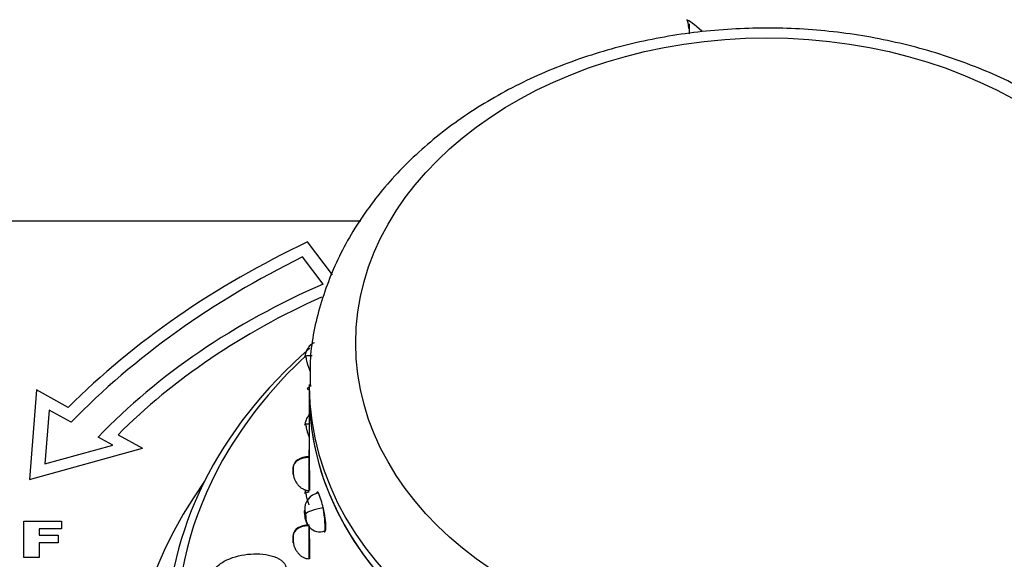
# Model space of a CAD drawing. Units: inches. Extents: x -66 to 134, y -132 to 88.
# Drawn here: x -24 to -21, y -46 to -45 of the extents above; entities that cross this region are included whole.
import ezdxf

# ---------------------------------------------------------------- set-up
doc = ezdxf.new("R2010")
doc.units = ezdxf.units.IN
doc.header["$MEASUREMENT"] = 0
for name, color, linetype in [('10267', 7, 'Continuous'), ('11919', 7, 'Continuous'), ('14701-1', 7, 'Continuous'), ('210649', 7, 'Continuous'), ('210781', 7, 'Continuous'), ('210798', 7, 'Continuous'), ('Default', 7, 'Continuous')]:
    doc.layers.add(name, color=color, linetype=linetype)

# ---------------------------------------------------------------- blocks, each defined once
blk = doc.blocks.new('SE3')
at = {"layer": '10267', "color": 7, "linetype": 'Continuous'}
for p, q in [((-22.854, -45.4279), (-22.854, -45.5823)), ((-22.854, -45.5815), (-22.854, -45.5836)), ((-22.854, -45.5823), (-22.854, -45.5824)), ((-22.854, -45.5824), (-22.854, -45.5824)), ((-22.893, -45.6036), (-22.893, -45.6221)), ((-22.893, -45.6078), (-22.893, -45.6073)), ((-22.893, -45.6256), (-22.893, -45.6078)), ((-22.893, -45.6221), (-22.893, -45.6225)), ((-22.8335, -45.6685), (-22.8338, -45.6686)), ((-22.8171, -45.7671), (-22.8168, -45.7671)), ((-22.893, -45.7712), (-22.893, -45.7897)), ((-22.893, -45.7754), (-22.893, -45.7749)), ((-22.893, -45.7932), (-22.893, -45.7754)), ((-22.893, -45.7897), (-22.893, -45.7901))]:
    blk.add_line(p, q, dxfattribs=at)
for centre, radius, start, end in [((-22.8279, -45.3298), 0.0321, 130.0058, 141.4802), ((-22.9669, -45.7325), 0.1493, 9.6951, 24.4996), ((-22.8906, -45.7263), 0.0286, 8.6045, 25.5902), ((-22.8364, -45.7223), 0.0286, 188.6045, 205.5902), ((-22.8279, -45.7345), 0.0321, 218.5198, 293.3509)]:
    blk.add_arc(centre, radius, start, end, dxfattribs=at)
for centre, major_axis, ratio, start_param, end_param in [((-22.8242, -45.336), (0.0323, -0.0219), 0.939941, 2.591795, 2.981926), ((-22.8242, -45.336), (0.0323, -0.0219), 0.939941, 2.981926, 3.127025), ((-22.8267, -45.3441), (0.0383, -0.0076), 0.185838, 2.820293, 3.150989), ((-22.8267, -45.3441), (0.0383, -0.0076), 0.185838, -4.122599, -3.462892), ((-21.729, -45.4279), (-1.125, 0), 0.742039, 0, 3.141593), ((-22.8267, -45.5117), (0.0383, -0.0076), 0.185838, -3.883522, -3.462892), ((-22.8242, -45.5036), (0.0323, -0.0219), 0.939941, 3.027935, 3.127025), ((-22.8267, -45.5117), (0.0383, -0.0076), 0.185838, 2.820293, 3.150989), ((-22.854, -45.6146), (0, -0.05), 0.000084, 3.141593, 3.168286), ((-22.854, -45.6146), (0, -0.05), 0.000084, 2.294275, 3.141593), ((-22.854, -45.6073), (0.039, 0), 0.661996, 1.570685, 3.141481), ((-22.854, -45.6078), (-0.039, 0), 0.620387, 4.712282, 6.283079), ((-22.854, -45.6146), (0, 0.05), 0.000084, 3.141593, 5.381625), ((-22.8267, -45.7075), (0.0323, 0.0219), 0.939941, 1.118521, 2.689317), ((-22.8267, -45.6793), (0.0383, -0.0076), 0.185838, 2.820293, 3.150989), ((-22.8267, -45.6793), (0.0383, -0.0076), 0.185838, -3.883522, -3.462892), ((-22.8255, -45.7178), (0.0083, -0.0493), 0.149168, 2.825884, 3.483068), ((-22.8635, -45.7243), (0.0018, -0.0108), 0.149168, 2.825884, 4.901454), ((-22.8242, -45.7155), (-0.0383, -0.0076), 0.185838, 4.559987, 6.130783), ((-22.8255, -45.7178), (-0.0083, 0.0493), 0.149168, 3.474046, 4.901454), ((-22.8267, -45.7202), (0.0383, 0.0076), 0.185838, 2.98919, 3.13795), ((-22.8635, -45.7243), (-0.0018, 0.0108), 0.149168, 2.825884, 4.901454), ((-22.8242, -45.7282), (0.0323, 0.0219), 0.939941, 2.689317, 3.300322), ((-22.854, -45.7749), (0.039, 0), 0.661996, 1.570685, 3.141481), ((-22.854, -45.7754), (-0.039, 0), 0.620387, 4.758154, 6.283079), ((-22.854, -45.7822), (0, 0.05), 0.000084, 3.141593, 5.325284), ((-22.8255, -45.7178), (-0.0083, 0.0493), 0.149168, 3.141593, 3.474046)]:
    blk.add_ellipse(centre, major_axis=major_axis, ratio=ratio, start_param=start_param, end_param=end_param, dxfattribs=at)
for points, knots in [([(-22.8558, -45.314), (-22.8569, -45.3153), (-22.8592, -45.318), (-22.8618, -45.3245), (-22.8638, -45.3307), (-22.8646, -45.3351), (-22.8649, -45.3366)], [0, 0, 0, 0, 0.183615, 0.443326, 0.839973, 1, 1, 1, 1]), ([(-22.8627, -45.3347), (-22.8624, -45.3365), (-22.8617, -45.3397), (-22.8601, -45.3469), (-22.8578, -45.3551), (-22.8549, -45.364), (-22.8524, -45.37), (-22.851, -45.3729), (-22.8509, -45.3731)], [0, 0, 0, 0, 0.1030381, 0.2139225, 0.3322135, 0.4571452, 0.5876895, 0.5954202, 0.5954202, 0.5954202, 0.5954202]), ([(-22.8558, -45.4816), (-22.8569, -45.4829), (-22.8592, -45.4856), (-22.8618, -45.4921), (-22.8638, -45.4983), (-22.8646, -45.5027), (-22.8649, -45.5042)], [0, 0, 0, 0, 0.183615, 0.443326, 0.839973, 1, 1, 1, 1]), ([(-22.8627, -45.5023), (-22.8624, -45.5041), (-22.8617, -45.5073), (-22.8601, -45.5145), (-22.8578, -45.5227), (-22.8557, -45.5292), (-22.8543, -45.5328), (-22.854, -45.5335)], [0, 0, 0, 0, 0.1030381, 0.2139225, 0.3322135, 0.4571452, 0.487657, 0.487657, 0.487657, 0.487657]), ([(-22.854, -45.5836), (-22.854, -45.5842), (-22.8539, -45.5849), (-22.8539, -45.5856), (-22.8539, -45.5902), (-22.8539, -45.5953), (-22.8538, -45.6007), (-22.8537, -45.6061), (-22.8536, -45.6118), (-22.8534, -45.6174), (-22.8533, -45.623), (-22.8532, -45.6286), (-22.8531, -45.6337), (-22.853, -45.6389), (-22.853, -45.6438), (-22.8529, -45.648), (-22.8529, -45.6521), (-22.8529, -45.6557), (-22.853, -45.6584), (-22.853, -45.6611), (-22.8531, -45.663), (-22.8532, -45.6639), (-22.8533, -45.6644), (-22.8533, -45.6646), (-22.8534, -45.6646)], [0, 0, 0, 0, 0.0165435, 0.0165435, 0.0165435, 0.1284844, 0.1284844, 0.1284844, 0.2404576, 0.2404576, 0.2404576, 0.3525278, 0.3525278, 0.3525278, 0.4646072, 0.4646072, 0.4646072, 0.5765965, 0.5765965, 0.5765965, 0.688542, 0.688542, 0.688542, 0.7439159, 0.7439159, 0.7439159, 0.7439159]), ([(-22.893, -45.6225), (-22.8928, -45.6249), (-22.8925, -45.629), (-22.8902, -45.6365), (-22.8865, -45.6438), (-22.8816, -45.6507), (-22.8757, -45.6567), (-22.8689, -45.6612), (-22.8615, -45.6641), (-22.8567, -45.6645), (-22.8539, -45.6646)], [0, 0, 0, 0, 0.114588, 0.2317, 0.352042, 0.475946, 0.603326, 0.733704, 0.866274, 1, 1, 1, 1]), ([(-22.8629, -45.6631), (-22.8633, -45.6647), (-22.8641, -45.6674), (-22.8646, -45.6703), (-22.8649, -45.6718)], [0.6399746, 0.6399746, 0.6399746, 0.6399746, 0.8399727, 1, 1, 1, 1]), ([(-22.8627, -45.6699), (-22.8624, -45.6717), (-22.8617, -45.6749), (-22.8601, -45.6821), (-22.8578, -45.6903), (-22.8558, -45.6963), (-22.8546, -45.6995), (-22.8545, -45.6997)], [0, 0, 0, 0, 0.1030381, 0.2139225, 0.3322135, 0.4571452, 0.4680294, 0.4680294, 0.4680294, 0.4680294]), ([(-22.8335, -45.6685), (-22.8334, -45.6685), (-22.8332, -45.6685), (-22.8325, -45.6687), (-22.8319, -45.6694), (-22.8311, -45.6706)], [0.8473288, 0.8473288, 0.8473288, 0.8473288, 0.875, 0.875, 1, 1, 1, 1]), ([(-22.8198, -45.7074), (-22.818, -45.7157), (-22.8164, -45.7244), (-22.8142, -45.7406), (-22.8135, -45.7481), (-22.8135, -45.7597), (-22.8141, -45.7638), (-22.8157, -45.7666), (-22.8162, -45.767), (-22.8168, -45.7671)], [0, 0, 0, 0, 0.25, 0.25, 0.5, 0.5, 0.75, 0.75, 0.847769, 0.847769, 0.847769, 0.847769]), ([(-22.8649, -45.7277), (-22.8648, -45.7283), (-22.8642, -45.7321), (-22.8621, -45.7389), (-22.8595, -45.7462), (-22.8568, -45.7493), (-22.856, -45.7502)], [0, 0, 0, 0, 0.059703, 0.482136, 0.878638, 1, 1, 1, 1]), ([(-22.854, -45.7512), (-22.854, -45.7518), (-22.8539, -45.7525), (-22.8539, -45.7532), (-22.8539, -45.7577), (-22.8539, -45.7629), (-22.8538, -45.7683), (-22.8537, -45.7737), (-22.8536, -45.7794), (-22.8534, -45.785), (-22.8533, -45.7905), (-22.8532, -45.7962), (-22.8531, -45.8013), (-22.853, -45.8065), (-22.853, -45.8114), (-22.8529, -45.8155), (-22.8529, -45.8197), (-22.8529, -45.8233), (-22.853, -45.826), (-22.853, -45.8287), (-22.8531, -45.8306), (-22.8532, -45.8315), (-22.8533, -45.832), (-22.8533, -45.8322), (-22.8534, -45.8322)], [0, 0, 0, 0, 0.0165435, 0.0165435, 0.0165435, 0.1284844, 0.1284844, 0.1284844, 0.2404576, 0.2404576, 0.2404576, 0.3525278, 0.3525278, 0.3525278, 0.4646072, 0.4646072, 0.4646072, 0.5765965, 0.5765965, 0.5765965, 0.688542, 0.688542, 0.688542, 0.7439159, 0.7439159, 0.7439159, 0.7439159]), ([(-22.893, -45.7901), (-22.8928, -45.7925), (-22.8925, -45.7966), (-22.8902, -45.8041), (-22.8865, -45.8114), (-22.8816, -45.8183), (-22.8757, -45.8243), (-22.8689, -45.8288), (-22.8615, -45.8317), (-22.8567, -45.832), (-22.8539, -45.8322)], [0, 0, 0, 0, 0.114588, 0.2317, 0.352042, 0.475946, 0.603326, 0.733704, 0.866274, 1, 1, 1, 1])]:
    blk.add_open_spline(points, degree=3, knots=knots, dxfattribs=at)
blk.add_open_spline([(-22.854, -45.5646), (-22.8542, -45.5647), (-22.8544, -45.5647), (-22.8546, -45.5648)], degree=3, dxfattribs=at)
at = {"layer": '11919', "color": 7, "linetype": 'Continuous'}
blk.add_ellipse((-21.729, -46.1879), major_axis=(1.5656, 0), ratio=0.742039, start_param=2.652492, end_param=6.283185, dxfattribs=at)
at = {"layer": '14701-1', "color": 7, "linetype": 'Continuous'}
for p, q in [((-22.854, -45.4039), (-22.854, -45.4279)), ((-22.854, -45.411), (-22.8584, -45.4147)), ((-22.8584, -45.4147), (-22.854, -45.417))]:
    blk.add_line(p, q, dxfattribs=at)
blk.add_ellipse((-21.729, -45.3024), major_axis=(-1.0105, 0), ratio=0.742039, dxfattribs=at)
for centre, major_axis, start_param, end_param in [((-21.729, -46.0245), (-1.475, 0), 5.578037, 6.283185), ((-21.729, -46.0245), (-1.475, 0), 0, 3.838633), ((-21.729, -46.0046), (-1.4495, 0), 5.61101, 5.861131), ((-21.729, -45.4039), (1.125, 0), 3.146878, 6.283185), ((-21.729, -45.4279), (1.125, 0), 3.141593, 6.283185), ((-21.729, -46.0046), (-1.4495, 0), 5.861131, 6.283185)]:
    blk.add_ellipse(centre, major_axis=major_axis, ratio=0.742039, start_param=start_param, end_param=end_param, dxfattribs=at)
for points, knots in [([(-20.604, -45.4039), (-20.6048, -45.3754), (-20.6072, -45.3109), (-20.6313, -45.197), (-20.6813, -45.0746), (-20.7541, -44.9587), (-20.8477, -44.8526), (-20.9608, -44.7582), (-21.0911, -44.6776), (-21.2356, -44.6128), (-21.3912, -44.5652), (-21.5543, -44.5358), (-21.7213, -44.5254), (-21.8886, -44.5341), (-22.0527, -44.5618), (-22.2101, -44.6082), (-22.3572, -44.6725), (-22.4909, -44.7536), (-22.6078, -44.85), (-22.7048, -44.9595), (-22.7797, -45.0797), (-22.8291, -45.2062), (-22.8533, -45.3201), (-22.8517, -45.3833), (-22.8509, -45.409)], [0, 0, 0, 0, 0.02722, 0.072756, 0.11835, 0.164291, 0.210764, 0.257788, 0.305256, 0.353012, 0.400924, 0.4489, 0.49691, 0.544963, 0.593077, 0.64127, 0.689552, 0.737895, 0.786198, 0.834294, 0.881964, 0.929015, 0.975388, 1, 1, 1, 1]), ([(-23.0904, -45.8727), (-23.0908, -45.8802), (-23.0875, -45.8872), (-23.0762, -45.8984), (-23.0683, -45.9025), (-23.0427, -45.9114), (-23.0227, -45.913), (-22.9828, -45.9101), (-22.9625, -45.9056), (-22.9355, -45.8928), (-22.9271, -45.8875), (-22.9146, -45.8746), (-22.9102, -45.867), (-22.9093, -45.8522), (-22.9128, -45.8451), (-22.924, -45.834), (-22.9318, -45.8299), (-22.9575, -45.8209), (-22.9777, -45.8193), (-23.0176, -45.8222), (-23.038, -45.8267), (-23.065, -45.8394), (-23.0734, -45.8447), (-23.0859, -45.8575), (-23.0901, -45.8651), (-23.0904, -45.8727)], [0, 0, 0, 0, 0.0625, 0.0625, 0.125, 0.125, 0.25, 0.25, 0.375, 0.375, 0.4375, 0.4375, 0.5, 0.5, 0.5625, 0.5625, 0.625, 0.625, 0.75, 0.75, 0.875, 0.875, 0.9375, 0.9375, 1, 1, 1, 1])]:
    blk.add_open_spline(points, degree=3, knots=knots, dxfattribs=at)
at = {"layer": '210649', "color": 7, "linetype": 'Continuous'}
blk.add_line((-21.9216, -44.5293), (-21.9216, -44.5292), dxfattribs=at)
for points in [[(-21.8886, -44.5365), (-21.9061, -44.5198), (-21.922, -44.5102), (-21.9256, -44.508)], [(-21.9256, -44.508), (-21.925, -44.5095), (-21.9216, -44.5177), (-21.9216, -44.5294)]]:
    blk.add_open_spline(points, degree=3, dxfattribs=at)
at = {"layer": '210781', "color": 7, "linetype": 'Continuous'}
blk.add_line((-21.9202, -44.5185), (-21.9202, -44.5427), dxfattribs=at)
at = {"layer": '210798', "color": 7, "linetype": 'Continuous'}
for p, q in [((-33.9701, -45.0024), (-22.7266, -45.0024)), ((-22.7968, -45.1347), (-22.8577, -45.054)), ((-22.8197, -45.1575), (-22.87, -45.0909)), ((-23.5245, -45.4173), (-23.5417, -45.6373)), ((-23.4461, -45.4605), (-23.5245, -45.4173)), ((-23.4933, -45.4669), (-23.5037, -45.5992)), ((-23.4387, -45.497), (-23.4933, -45.4669)), ((-23.3361, -45.5531), (-23.3722, -45.5333)), ((-23.3235, -45.5277), (-23.2632, -45.5608)), ((-23.5417, -45.6373), (-23.2632, -45.5608)), ((-23.5037, -45.5992), (-23.3361, -45.5531)), ((-23.5553, -45.8295), (-23.5553, -45.7397)), ((-23.5553, -45.7397), (-23.4629, -45.7397)), ((-23.4629, -45.7397), (-23.4629, -45.7589)), ((-23.5177, -45.7589), (-23.5177, -45.7747)), ((-23.4629, -45.7589), (-23.5177, -45.7589)), ((-23.5177, -45.7747), (-23.4708, -45.7747)), ((-23.4708, -45.7747), (-23.4708, -45.7928)), ((-23.5177, -45.7928), (-23.5177, -45.8295)), ((-23.4708, -45.7928), (-23.5177, -45.7928)), ((-23.5177, -45.8295), (-23.5553, -45.8295))]:
    blk.add_line(p, q, dxfattribs=at)
for centre, major_axis, start_param, end_param in [((-21.6625, -46.4442), (-2.2223, 0), 5.280253, 5.644032), ((-21.6625, -46.4442), (-2.1873, 0), 5.297206, 5.660035), ((-21.9169, -46.3002), (-1.785, 0), 5.242664, 5.665663), ((-21.9169, -46.3002), (-1.75, 0), 5.257084, 5.646054)]:
    blk.add_ellipse(centre, major_axis=major_axis, ratio=0.742039, start_param=start_param, end_param=end_param, dxfattribs=at)

msp = doc.modelspace()

# ---------------------------------------------------------------- block references
at = {"layer": 'Default'}
msp.add_blockref('SE3', (0, 0), dxfattribs=at)

doc.saveas('drawing.dxf')
